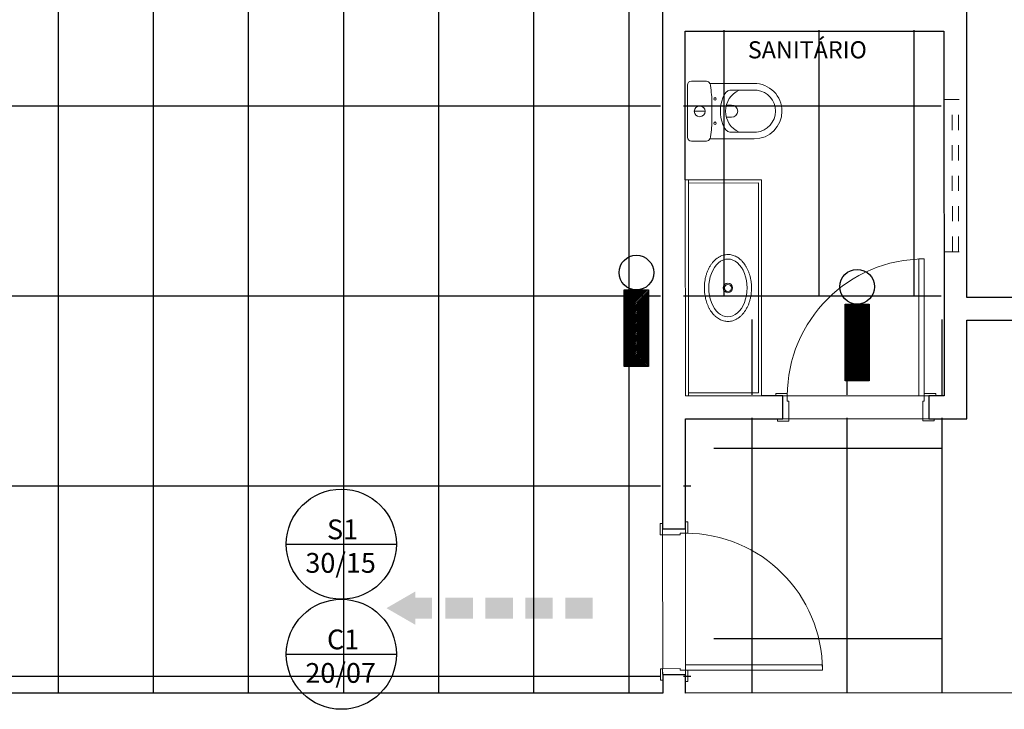
# Model space of a CAD drawing. Extents: x -672 to -55, y -155 to 134.
# Drawn here: x -129 to -123, y -120 to -115 of the extents above; entities that cross this region are included whole.
import ezdxf

# ---------------------------------------------------------------- set-up
doc = ezdxf.new("R2010")
doc.units = 0
doc.linetypes.add('210409-TJBA_JEFS_BASE_PL_PE_01-01_R00$0$Traço', pattern=[0.00635, 0.003175, -0.003175])
for name, color, linetype, lineweight in [('210409-TJBA_JEFS_BASE_PL_PE_01-01_R00$0$Doors', 7, 'Continuous', 9), ('210409-TJBA_JEFS_BASE_PL_PE_01-01_R00$0$Doors-1', 7, 'Continuous', 18), ('210409-TJBA_JEFS_BASE_PL_PE_01-01_R00$0$Floors', 7, 'Continuous', 9), ('210409-TJBA_JEFS_BASE_PL_PE_01-01_R00$0$FORRO', 1, 'Continuous', 25), ('210409-TJBA_JEFS_BASE_PL_PE_01-01_R00$0$Frame_Mullion', 7, 'Continuous', 18), ('210409-TJBA_JEFS_BASE_PL_PE_01-01_R00$0$Giro da planta', 7, 'Continuous', 9), ('210409-TJBA_JEFS_BASE_PL_PE_01-01_R00$0$Plumbing Fixtures', 7, 'Continuous', 9), ('210409-TJBA_JEFS_BASE_PL_PE_01-01_R00$0$Projeção janela', 7, '210409-TJBA_JEFS_BASE_PL_PE_01-01_R00$0$Traço', 18), ('210409-TJBA_JEFS_BASE_PL_PE_01-01_R00$0$Room Tags-1', 7, 'Continuous', 9), ('210409-TJBA_JEFS_BASE_PL_PE_01-01_R00$0$Walls-1', 7, 'Continuous', 25), ('210409-TJBA_JEFS_BASE_PL_PE_01-01_R00$0$Windows', 7, 'Continuous', 9)]:
    doc.layers.add(name, color=color, linetype=linetype, lineweight=lineweight)
for name, color, linetype in [('Luminaria_emerg_inst', 240, 'Continuous'), ('SINALIZAÇÃO DE EQUIPAMENTOS DE SEGURANÇA', 240, 'Continuous'), ('SINALIZAÇÃO DE INDICAÇÃO CONTINUADA DE ROTA DE FUGA', 240, 'Continuous'), ('SINALIZAÇÃO DE ORIENTAÇÃO E SALVAMENTO', 240, 'Continuous'), ('Texto_simbologia', 2, 'Continuous')]:
    doc.layers.add(name, color=color, linetype=linetype)
doc.styles.add('210409-TJBA_JEFS_BASE_PL_PE_01-01_R00$0$Arial_3', font='arial.ttf', dxfattribs={"height": 0.375})
doc.styles.add('Arial', font='arial.ttf', dxfattribs={"height": 0.307354})

# ---------------------------------------------------------------- blocks, each defined once
blk = doc.blocks.new('210409-TJBA_JEFS_BASE_PL_PE_01-01_R00$0$Porta interna simples semi oca - 900 x 2100 mm-1505175-IMPLANTAÇÃO')
at = {"layer": '210409-TJBA_JEFS_BASE_PL_PE_01-01_R00$0$Doors-1'}
for p, q in [((0.415, 0.075), (0.415, 0.975)), ((0.415, 0.975), (0.45, 0.975)), ((0.45, 0.975), (0.45, 0.075)), ((-0.48, 0.075), (-0.48, -0.075)), ((-0.45, 0.075), (-0.48, 0.075)), ((-0.45, 0.04), (-0.45, 0.075)), ((0.45, 0.075), (0.415, 0.075)), ((0.48, 0.075), (0.45, 0.075)), ((0.45, 0.075), (0.45, 0.04)), ((0.48, -0.075), (0.48, 0.075)), ((-0.44, 0.04), (-0.45, 0.04)), ((-0.44, -0.075), (-0.44, 0.04)), ((0.45, 0.04), (0.44, 0.04)), ((0.44, 0.04), (0.44, -0.075)), ((-0.48, -0.075), (-0.44, -0.075)), ((0.44, -0.075), (0.48, -0.075))]:
    blk.add_line(p, q, dxfattribs=at)
at = {"layer": '210409-TJBA_JEFS_BASE_PL_PE_01-01_R00$0$Frame_Mullion'}
for p, q in [((-0.45, 0.09), (-0.525, 0.09)), ((-0.525, 0.09), (-0.525, 0.075)), ((-0.525, 0.075), (-0.45, 0.075)), ((-0.45, 0.075), (-0.45, 0.09)), ((0.525, 0.09), (0.45, 0.09)), ((0.45, 0.09), (0.45, 0.075)), ((0.45, 0.075), (0.525, 0.075)), ((0.525, 0.075), (0.525, 0.09)), ((-0.44, -0.075), (-0.515, -0.075)), ((-0.515, -0.075), (-0.515, -0.09)), ((-0.515, -0.09), (-0.44, -0.09)), ((-0.44, -0.09), (-0.44, -0.075)), ((0.515, -0.075), (0.44, -0.075)), ((0.44, -0.075), (0.44, -0.09)), ((0.44, -0.09), (0.515, -0.09)), ((0.515, -0.09), (0.515, -0.075))]:
    blk.add_line(p, q, dxfattribs=at)
at = {"layer": '210409-TJBA_JEFS_BASE_PL_PE_01-01_R00$0$Giro da planta'}
blk.add_arc((0.45, 0.075), 0.9, 90, 180, dxfattribs=at)
blk = doc.blocks.new('210409-TJBA_JEFS_BASE_PL_PE_01-01_R00$0$Janela_maxim-ar_alumínio_1 folha - 100x60cm natural vidro incolor-2143056-IMPLANTAÇÃO')
at = {"layer": '210409-TJBA_JEFS_BASE_PL_PE_01-01_R00$0$Projeção janela'}
for p, q in [((-0.5, 0.075), (-0.5, -0.075)), ((0.5, 0.075), (0.5, -0.075)), ((-0.5, 0.02), (0.5, 0.02)), ((-0.5, -0.02), (0.5, -0.02))]:
    blk.add_line(p, q, dxfattribs=at)
blk = doc.blocks.new('210409-TJBA_JEFS_BASE_PL_PE_01-01_R00$0$Bacia sanitária com caixa acoplada Vogue Plus Conforto - Deca - Bacia sanitária com caixa acoplada Vogue Plus Conforto - Deca-502421-IMPLANTAÇÃO')
at = {"layer": '210409-TJBA_JEFS_BASE_PL_PE_01-01_R00$0$Plumbing Fixtures'}
for p, q in [((-0.197, -0.04), (-0.197, -0.1392)), ((0.172, -0.015), (-0.172, -0.015)), ((-0.0009, -0.0596), (-0.0009, -0.1304)), ((0.197, -0.1392), (0.197, -0.04)), ((-0.1823, -0.162), (-0.1823, -0.4533)), ((0.1823, -0.4533), (0.1823, -0.162)), ((-0.1385, -0.4688), (-0.1385, -0.2935)), ((-0.04, -0.3044), (-0.04, -0.27)), ((0.04, -0.27), (0.04, -0.3044)), ((0.1381, -0.2935), (0.1381, -0.4717))]:
    blk.add_line(p, q, dxfattribs=at)
for centre, radius in [((-0.0009, -0.095), 0.0354), ((-0.0791, -0.196), 0.00788), ((0.0809, -0.196), 0.00788)]:
    blk.add_circle(centre, radius, dxfattribs=at)
for centre, radius, start, end in [((-0.172, -0.04), 0.025, 90, 180), ((0.172, -0.04), 0.025, 360, 90), ((-0.172, -0.1392), 0.025, 180, 245.56041), ((-0.0507, 0.5287), 0.7038, 259.21753, 268.89026), ((0, 3.1444), 3.3201, 268.89026, 271.10974), ((0.0507, 0.5287), 0.7038, 271.10974, 280.78247), ((0.172, -0.1392), 0.025, 294.43959, 0), ((-0.0002, -0.4162), 0.1512, 23.85522, 156.14478), ((0, -0.3044), 0.04, 180, 360), ((0, -0.4533), 0.1823, 180, 270), ((0, -0.4533), 0.1393, 186.39902, 270), ((0, -0.4533), 0.1823, 270, 0), ((0, -0.4533), 0.1393, 270, 352.4231)]:
    blk.add_arc(centre, radius, start, end, dxfattribs=at)
for points in [[(-0.1385, -0.2935), (-0.1385, -0.2526), (-0.0497, -0.2305), (-0.0002, -0.2305)], [(-0.0002, -0.2305), (0.0494, -0.2305), (0.1381, -0.2526), (0.1381, -0.2935)]]:
    blk.add_open_spline(points, degree=3, dxfattribs=at)
blk = doc.blocks.new('210409-TJBA_JEFS_BASE_PL_PE_01-01_R00$0$Tampo de granito com lavatório - 1400 x 500 mm-687715-IMPLANTAÇÃO')
at = {"layer": '210409-TJBA_JEFS_BASE_PL_PE_01-01_R00$0$Plumbing Fixtures'}
for p, q in [((0, 0), (1.42, 0)), ((0, 0), (0, -0.02)), ((0, -0.02), (1.42, -0.02)), ((1.42, -0.02), (0, -0.02)), ((0, -0.02), (0, -0.5)), ((0.02, -0.48), (0.02, -0.02)), ((1.4, -0.02), (1.4, -0.48)), ((1.42, -0.02), (1.42, 0)), ((1.42, -0.5), (1.42, -0.02)), ((0, -0.5), (1.42, -0.5)), ((1.4, -0.48), (0.02, -0.48))]:
    blk.add_line(p, q, dxfattribs=at)
blk = doc.blocks.new('210409-TJBA_JEFS_BASE_PL_PE_01-01_R00$0$DECA_CUBA DE SOBREPOR OVAL_L_65-1 - L_65_17_Branco Gelo GE17-576146-IMPLANTAÇÃO')
at = {"layer": '210409-TJBA_JEFS_BASE_PL_PE_01-01_R00$0$Plumbing Fixtures'}
for radius in [0.031, 0.0225]:
    blk.add_circle((0, 0), radius, dxfattribs=at)
for major_axis in [(0.19, 0), (-0.19, 0)]:
    blk.add_ellipse((0, 0), major_axis=major_axis, ratio=0.661914, start_param=0, end_param=3.141593, dxfattribs=at)
for points in [[(0.22, 0), (0.22, 0.0055), (0.2192, 0.0164), (0.2156, 0.0323), (0.2106, 0.0454), (0.2055, 0.0556), (0.2011, 0.0631), (0.1961, 0.0704), (0.1906, 0.0775), (0.1846, 0.0845), (0.1781, 0.0911), (0.1711, 0.0976), (0.1636, 0.1038), (0.1556, 0.1097), (0.1473, 0.1152), (0.1386, 0.1205), (0.1294, 0.1254), (0.1199, 0.1301), (0.1101, 0.1343), (0.1, 0.1382), (0.0896, 0.1417), (0.0789, 0.1448), (0.0681, 0.1475), (0.0571, 0.1498), (0.0458, 0.1517), (0.0344, 0.1532), (0.0231, 0.1542), (0.0116, 0.1549), (0.0001, 0.1551), (-0.0115, 0.1549), (-0.0225, 0.1542), (-0.0329, 0.1533), (-0.0462, 0.1517), (-0.0593, 0.1494), (-0.072, 0.1465), (-0.0846, 0.1432), (-0.1, 0.1383), (-0.1174, 0.1313), (-0.1313, 0.1245), (-0.1418, 0.1185), (-0.1518, 0.1123), (-0.1636, 0.1039), (-0.1743, 0.0947), (-0.182, 0.087), (-0.1893, 0.079), (-0.1975, 0.0686), (-0.2055, 0.0557), (-0.2119, 0.0421), (-0.2165, 0.0283), (-0.2192, 0.0143), (-0.2199, 0.0048), (-0.2199, 0)], [(-0.2199, 0), (-0.2199, -0.0055), (-0.219, -0.0164), (-0.2155, -0.0323), (-0.2105, -0.0454), (-0.2053, -0.0556), (-0.201, -0.0631), (-0.196, -0.0704), (-0.1905, -0.0775), (-0.1845, -0.0845), (-0.178, -0.0911), (-0.171, -0.0976), (-0.1635, -0.1038), (-0.1555, -0.1097), (-0.1472, -0.1152), (-0.1385, -0.1205), (-0.1293, -0.1254), (-0.1197, -0.1301), (-0.11, -0.1343), (-0.0999, -0.1382), (-0.0894, -0.1417), (-0.0788, -0.1448), (-0.0679, -0.1475), (-0.0569, -0.1498), (-0.0457, -0.1517), (-0.0343, -0.1532), (-0.0229, -0.1542), (-0.0115, -0.1549), (0.0001, -0.1551), (0.0116, -0.1549), (0.0226, -0.1542), (0.033, -0.1533), (0.0463, -0.1517), (0.0594, -0.1494), (0.0721, -0.1465), (0.0847, -0.1432), (0.1001, -0.1383), (0.1175, -0.1313), (0.1314, -0.1245), (0.1419, -0.1185), (0.1519, -0.1123), (0.1637, -0.1039), (0.1744, -0.0947), (0.1822, -0.087), (0.1895, -0.079), (0.1976, -0.0686), (0.2056, -0.0557), (0.2121, -0.0421), (0.2166, -0.0283), (0.2194, -0.0143), (0.22, -0.0048), (0.22, 0)]]:
    blk.add_open_spline(points, degree=3, knots=[0, 0, 0, 0, 0.033333, 0.066667, 0.1, 0.116667, 0.133333, 0.15, 0.166667, 0.183333, 0.2, 0.216667, 0.233333, 0.25, 0.266667, 0.283333, 0.3, 0.316667, 0.333333, 0.35, 0.366667, 0.383333, 0.4, 0.416667, 0.433333, 0.45, 0.466667, 0.483333, 0.5, 0.516667, 0.533333, 0.547917, 0.5625, 0.591667, 0.60625, 0.620833, 0.65, 0.679167, 0.708333, 0.722917, 0.7375, 0.766667, 0.795833, 0.810417, 0.825, 0.854167, 0.883333, 0.9125, 0.941667, 0.970833, 1, 1, 1, 1], dxfattribs=at)
blk = doc.blocks.new('210409-TJBA_JEFS_BASE_PL_PE_01-01_R00')
at = {"layer": '210409-TJBA_JEFS_BASE_PL_PE_01-01_R00$0$Floors'}
for p, q in [((-124.3951, -117.8894), (-123.4951, -117.889)), ((-123.5051, -118.039), (-124.3851, -118.0394)), ((-125.2144, -119.6823), (-125.2148, -118.8023)), ((-125.0648, -118.7923), (-125.0644, -119.6923))]:
    blk.add_line(p, q, dxfattribs=at)
at = {"layer": '210409-TJBA_JEFS_BASE_PL_PE_01-01_R00$0$FORRO', "linetype": 'Continuous'}
for p, q in [((-129.1878, -105.2873), (-129.1878, -119.8358)), ((-128.5628, -105.2873), (-128.5628, -119.8358)), ((-127.9378, -105.2873), (-127.9378, -119.8358)), ((-127.3128, -105.2873), (-127.3128, -119.8358)), ((-126.6878, -105.2873), (-126.6878, -119.8358)), ((-126.0628, -105.2873), (-126.0628, -119.8358)), ((-125.4378, -105.2873), (-125.4378, -119.8358)), ((-124.8128, -115.4858), (-124.8128, -117.2358)), ((-124.1878, -115.4858), (-124.1878, -117.2358)), ((-123.5628, -115.4858), (-123.5628, -117.2358)), ((-125.2284, -115.9834), (-135.6484, -115.9834)), ((-123.3834, -115.9834), (-125.0784, -115.9834)), ((-125.2284, -117.2334), (-135.6484, -117.2334)), ((-123.3834, -117.2334), (-125.0784, -117.2334)), ((-124.6288, -117.3858), (-124.6288, -117.8832)), ((-124.0038, -117.3858), (-124.0038, -117.8832)), ((-123.3788, -117.3858), (-123.3788, -117.8832)), ((-124.6288, -118.0332), (-124.6288, -119.8358)), ((-124.0038, -118.0332), (-124.0038, -119.8358)), ((-123.3788, -118.0332), (-123.3788, -119.8358)), ((-123.3784, -118.2354), (-124.8784, -118.2354)), ((-125.2284, -118.4834), (-133.9984, -118.4834)), ((-125.0284, -118.4834), (-125.0784, -118.4834)), ((-123.3784, -119.4854), (-124.8784, -119.4854)), ((-125.2284, -119.7334), (-133.9984, -119.7334)), ((-125.0284, -119.7334), (-125.0784, -119.7334))]:
    blk.add_line(p, q, dxfattribs=at)
at = {"layer": '210409-TJBA_JEFS_BASE_PL_PE_01-01_R00$0$Walls-1'}
for p, q in [((-123.2154, -117.2415), (-123.2175, -112.2415)), ((-125.2162, -115.3423), (-125.2148, -118.7623)), ((-125.0661, -115.4923), (-123.3661, -115.4915)), ((-125.0657, -116.4697), (-125.0661, -115.4923)), ((-123.3661, -115.4915), (-123.3651, -117.889)), ((-119.3554, -117.2399), (-123.2154, -117.2415)), ((-123.2154, -117.3915), (-119.5054, -117.3899)), ((-123.2151, -118.0389), (-123.2154, -117.3915)), ((-124.4251, -117.8894), (-124.5651, -117.8895)), ((-124.4251, -118.0394), (-124.4251, -117.8894)), ((-123.3651, -117.889), (-123.4651, -117.889)), ((-123.4651, -117.889), (-123.4651, -118.039)), ((-125.0651, -118.0397), (-124.4251, -118.0394)), ((-125.0648, -118.7623), (-125.0651, -118.0397)), ((-123.4651, -118.039), (-123.2151, -118.0389)), ((-125.2148, -118.7623), (-125.0648, -118.7623)), ((-125.2144, -119.7223), (-125.2143, -119.8423)), ((-125.0644, -119.7223), (-125.2144, -119.7223)), ((-125.0643, -119.8423), (-125.0644, -119.7223)), ((-119.5043, -119.8399), (-125.0643, -119.8423)), ((-125.2143, -119.8423), (-135.6343, -119.8467))]:
    blk.add_line(p, q, dxfattribs=at)
at = {"layer": '210409-TJBA_JEFS_BASE_PL_PE_01-01_R00$0$Doors'}
for p, rotation in [((-123.9451, -117.9642), 0.0238669678883549), ((-125.1396, -119.2423), 270.0238669678877)]:
    blk.add_blockref('210409-TJBA_JEFS_BASE_PL_PE_01-01_R00$0$Porta interna simples semi oca - 900 x 2100 mm-1505175-IMPLANTAÇÃO', p, dxfattribs=dict(at, rotation=rotation))
at = {"layer": '210409-TJBA_JEFS_BASE_PL_PE_01-01_R00$0$Plumbing Fixtures'}
for name, p, rotation in [('210409-TJBA_JEFS_BASE_PL_PE_01-01_R00$0$Bacia sanitária com caixa acoplada Vogue Plus Conforto - Deca - Bacia sanitária com caixa acoplada Vogue Plus Conforto - Deca-502421-IMPLANTAÇÃO', (-125.0659, -116.0173), 90.02386696788767), ('210409-TJBA_JEFS_BASE_PL_PE_01-01_R00$0$Tampo de granito com lavatório - 1400 x 500 mm-687715-IMPLANTAÇÃO', (-125.0651, -117.8897), 90.02386696788776), ('210409-TJBA_JEFS_BASE_PL_PE_01-01_R00$0$DECA_CUBA DE SOBREPOR OVAL_L_65-1 - L_65_17_Branco Gelo GE17-576146-IMPLANTAÇÃO', (-124.7854, -117.1796), 90.02386696788776)]:
    blk.add_blockref(name, p, dxfattribs=dict(at, rotation=rotation))
at = {"layer": '210409-TJBA_JEFS_BASE_PL_PE_01-01_R00$0$Windows', "rotation": 90.02386696788776}
blk.add_blockref('210409-TJBA_JEFS_BASE_PL_PE_01-01_R00$0$Janela_maxim-ar_alumínio_1 folha - 100x60cm natural vidro incolor-2143056-IMPLANTAÇÃO', (-123.2908, -116.4415), dxfattribs=at)
at = {"layer": '210409-TJBA_JEFS_BASE_PL_PE_01-01_R00$0$Room Tags-1', "insert": (-124.6547, -115.5577), "char_height": 0.1125, "width": 1.028164, "attachment_point": 1, "style": '210409-TJBA_JEFS_BASE_PL_PE_01-01_R00$0$Arial_3'}
blk.add_mtext('SANITÁRIO', dxfattribs=at)
blk = doc.blocks.new('A$C5D197CB4')
at = {"layer": 'Luminaria_emerg_inst'}
h = blk.add_hatch(dxfattribs=at)
h.set_pattern_fill('ANSI31', color=256, scale=0.05, angle=-90, style=0)
h.set_pattern_definition([(315, (-10.441022, -0.6040094), (-0.0044194174, -0.0044194174), [])])
h.paths.add_polyline_path([(0.19, 0.1613), (0.19, 0.0288), (0.61, 0.0288), (0.61, 0.1613)])
blk.add_lwpolyline([(0.19, 0.1613), (0.61, 0.1613), (0.61, 0.0288), (0.19, 0.0288)], close=True, dxfattribs=at)
blk.add_circle((0.095, 0.095), 0.095, dxfattribs=at)
blk = doc.blocks.new('A$C36FB739F')
at = {"layer": 'SINALIZAÇÃO DE INDICAÇÃO CONTINUADA DE ROTA DE FUGA'}
blk.add_line((0, 0.2783), (0.5565, 0.2783), dxfattribs=at)
blk.add_circle((0.2783, 0.2783), 0.2783, dxfattribs=at)
blk = doc.blocks.new('A$C3F347F9A')
at = {"layer": 'SINALIZAÇÃO DE INDICAÇÃO CONTINUADA DE ROTA DE FUGA'}
blk.add_blockref('A$C36FB739F', (0, 0), dxfattribs=at)
at = {"layer": 'SINALIZAÇÃO DE INDICAÇÃO CONTINUADA DE ROTA DE FUGA', "color": 2, "style": 'Arial'}
for s, p in [('C1', (0.2057, 0.3034)), ('20/07', (0.0964, 0.1339))]:
    blk.add_text(s, height=0.1, dxfattribs=at).set_placement(p)
blk = doc.blocks.new('A$C0B8F2EAB')
at = {"layer": 'SINALIZAÇÃO DE ORIENTAÇÃO E SALVAMENTO', "ltscale": 0.1}
blk.add_line((0, 0.2783), (0.5565, 0.2783), dxfattribs=at)
blk.add_circle((0.2783, 0.2783), 0.2783, dxfattribs=at)
at = {"layer": 'SINALIZAÇÃO DE ORIENTAÇÃO E SALVAMENTO', "color": 2, "ltscale": 0.1, "style": 'Arial'}
for s, p in [('S1', (0.2057, 0.3034)), ('30/15', (0.0964, 0.1339))]:
    blk.add_text(s, height=0.1, dxfattribs=at).set_placement(p)

msp = doc.modelspace()

# ---------------------------------------------------------------- block references
at = {"layer": 'Texto_simbologia', "color": 240}
msp.add_blockref('210409-TJBA_JEFS_BASE_PL_PE_01-01_R00', (0, 0), dxfattribs=at)

# ---------------------------------------------------------------- next in the draw order: hatches: boundary and pattern name
at = {"layer": 'SINALIZAÇÃO DE EQUIPAMENTOS DE SEGURANÇA'}
h = msp.add_hatch(color=256, dxfattribs=at)
h.paths.add_polyline_path([(-126.8396, -119.3531), (-126.8396, -119.3941), (-127.0296, -119.2844), (-126.8396, -119.1747), (-126.8396, -119.2157), (-126.7312, -119.2157), (-126.7312, -119.3531)])
h.paths.add_polyline_path([(-126.6418, -119.3531), (-126.6418, -119.2157), (-126.4612, -119.2157), (-126.4612, -119.3531)])
h.paths.add_polyline_path([(-126.3794, -119.3531), (-126.3794, -119.2157), (-126.1987, -119.2157), (-126.1987, -119.3531)])
h.paths.add_polyline_path([(-126.1169, -119.3531), (-126.1169, -119.2157), (-125.9363, -119.2157), (-125.9363, -119.3531)])
h.paths.add_polyline_path([(-125.8545, -119.3531), (-125.8545, -119.2157), (-125.6738, -119.2157), (-125.6738, -119.3531)])

# ---------------------------------------------------------------- next in the draw order: block references
at = {"layer": 'Luminaria_emerg_inst', "xscale": 1.2, "yscale": 1.2, "zscale": 1.2, "rotation": 269.9999999999999}
for p in [(-125.5012, -116.9647), (-124.0503, -117.0572)]:
    msp.add_blockref('A$C5D197CB4', p, dxfattribs=at)
at = {"layer": 'SINALIZAÇÃO DE INDICAÇÃO CONTINUADA DE ROTA DE FUGA', "xscale": 1.3, "yscale": 1.3, "zscale": 1.3}
msp.add_blockref('A$C3F347F9A', (-127.6877, -119.9495), dxfattribs=at)
at = {"layer": 'SINALIZAÇÃO DE ORIENTAÇÃO E SALVAMENTO', "ltscale": 0.1, "xscale": 1.3, "yscale": 1.3, "zscale": 1.3}
msp.add_blockref('A$C0B8F2EAB', (-127.6877, -119.226), dxfattribs=at)

doc.saveas('drawing.dxf')
